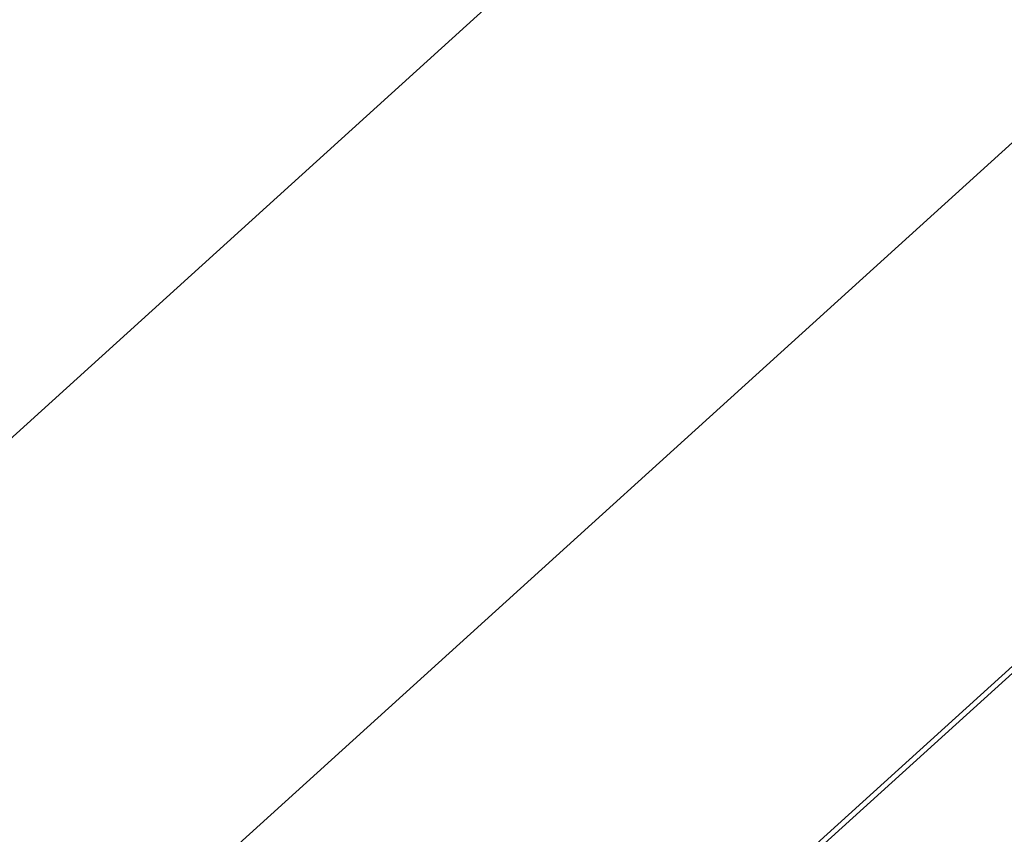
# Model space of a CAD drawing. Extents: x -31.5 to 31.5, y -13.9 to 13.9.
# Drawn here: x -7.5 to -7.2, y -3.9 to -3.7 of the extents above; entities that cross this region are included whole.
import ezdxf

# ---------------------------------------------------------------- set-up
doc = ezdxf.new("R2010")
doc.units = 0
doc.layers.get('0').update_dxf_attribs({"linetype": 'CONTINUOUS'})

msp = doc.modelspace()

# ---------------------------------------------------------------- linework, layer by layer
at = {"color": 0}
for points in [[(0.0183, 2.8687), (-10.1391, -6.3371)], [(0.0183, 2.8687), (-10.1391, -6.3371)], [(0.0183, 2.8687), (-10.1391, -6.3371)], [(0.0183, 2.8687), (-10.1391, -6.3371)], [(0.0183, 2.8687), (-10.1391, -6.3371)], [(0.0183, 2.8687), (-10.1391, -6.3371)], [(0.0183, 2.8687), (-10.1391, -6.3371)], [(0.0183, 2.8687), (-10.1391, -6.3371)], [(0.0183, 2.8687), (-10.1391, -6.3371)], [(0.0183, 2.8687), (-10.1391, -6.3371)], [(0.0183, 2.8687), (-10.1391, -6.3371)], [(0.0183, 2.8687), (-10.1391, -6.3371)], [(0.0183, 2.8687), (-10.1391, -6.3371)], [(0.0183, 2.8687), (-10.1391, -6.3371)], [(0.0183, 2.8687), (-10.1391, -6.3371)], [(0.0183, 2.8687), (-10.1391, -6.3371)], [(0.0183, 2.8687), (-10.1391, -6.3371)], [(0.0183, 2.8687), (-10.1391, -6.3371)], [(0.0183, 2.8687), (-10.1391, -6.3371)], [(0.0183, 2.8687), (-10.1391, -6.3371)], [(0.0183, 2.8687), (-10.1391, -6.3371)], [(0.015, 2.7198), (-8.7266, -5.2027)], [(0.015, 2.7198), (-8.7266, -5.2027)], [(0.015, 2.7198), (-8.7266, -5.2027)], [(0.015, 2.7198), (-8.7266, -5.2027)], [(0.015, 2.7198), (-8.7266, -5.2027)], [(0.015, 2.7198), (-8.7266, -5.2027)], [(0.015, 2.7198), (-8.7266, -5.2027)], [(0.015, 2.7198), (-8.7266, -5.2027)], [(0.015, 2.7198), (-8.7266, -5.2027)], [(0.015, 2.7198), (-8.7266, -5.2027)], [(0.015, 2.7198), (-8.7266, -5.2027)], [(0.015, 2.7198), (-8.7266, -5.2027)], [(0.015, 2.7198), (-8.7266, -5.2027)], [(0.015, 2.7198), (-8.7266, -5.2027)], [(0.015, 2.7198), (-8.7266, -5.2027)], [(0.015, 2.7198), (-8.7266, -5.2027)], [(0.015, 2.7198), (-8.7266, -5.2027)], [(0.015, 2.7198), (-8.7266, -5.2027)], [(0.015, 2.7198), (-8.7266, -5.2027)], [(0.015, 2.7198), (-8.7266, -5.2027)], [(0.015, 2.7198), (-8.7266, -5.2027)], [(-8.7269, -5.205), (0.015, 2.7178)], [(-8.7269, -5.205), (0.015, 2.7178)], [(-8.7269, -5.205), (0.015, 2.7178)], [(-8.7269, -5.205), (0.015, 2.7178)], [(-8.7269, -5.205), (0.015, 2.7178)], [(-8.7269, -5.205), (0.015, 2.7178)], [(-8.7269, -5.205), (0.015, 2.7178)], [(-8.7269, -5.205), (0.015, 2.7178)], [(-8.7269, -5.205), (0.015, 2.7178)], [(-8.7269, -5.205), (0.015, 2.7178)], [(-8.7269, -5.205), (0.015, 2.7178)], [(-8.7269, -5.205), (0.015, 2.7178)], [(-8.7269, -5.205), (0.015, 2.7178)], [(-8.7269, -5.205), (0.015, 2.7178)], [(-8.7269, -5.205), (0.015, 2.7178)], [(-8.7269, -5.205), (0.015, 2.7178)], [(-8.7269, -5.205), (0.015, 2.7178)], [(-8.7269, -5.205), (0.015, 2.7178)], [(-8.7269, -5.205), (0.015, 2.7178)], [(-8.7269, -5.205), (0.015, 2.7178)], [(-8.7269, -5.205), (0.015, 2.7178)], [(-7.3068, -3.5997), (-10.2098, -6.2307)], [(-7.3068, -3.5997), (-10.2098, -6.2307)], [(-7.3068, -3.5997), (-10.2098, -6.2307)], [(-7.3068, -3.5997), (-10.2098, -6.2307)], [(-7.3068, -3.5997), (-10.2098, -6.2307)], [(-7.3068, -3.5997), (-10.2098, -6.2307)], [(-7.3068, -3.5997), (-10.2098, -6.2307)], [(-7.3068, -3.5997), (-10.2098, -6.2307)], [(-7.3068, -3.5997), (-10.2098, -6.2307)], [(-7.3068, -3.5997), (-10.2098, -6.2307)], [(-7.3068, -3.5997), (-10.2098, -6.2307)], [(-7.3068, -3.5997), (-10.2098, -6.2307)], [(-7.3068, -3.5997), (-10.2098, -6.2307)], [(-7.3068, -3.5997), (-10.2098, -6.2307)], [(-7.3068, -3.5997), (-10.2098, -6.2307)], [(-7.3068, -3.5997), (-10.2098, -6.2307)], [(-7.3068, -3.5997), (-10.2098, -6.2307)], [(-7.3068, -3.5997), (-10.2098, -6.2307)], [(-7.3068, -3.5997), (-10.2098, -6.2307)], [(-7.3068, -3.5997), (-10.2098, -6.2307)], [(-7.3068, -3.5997), (-10.2098, -6.2307)]]:
    msp.add_lwpolyline(points, dxfattribs=at)

doc.saveas('drawing.dxf')
